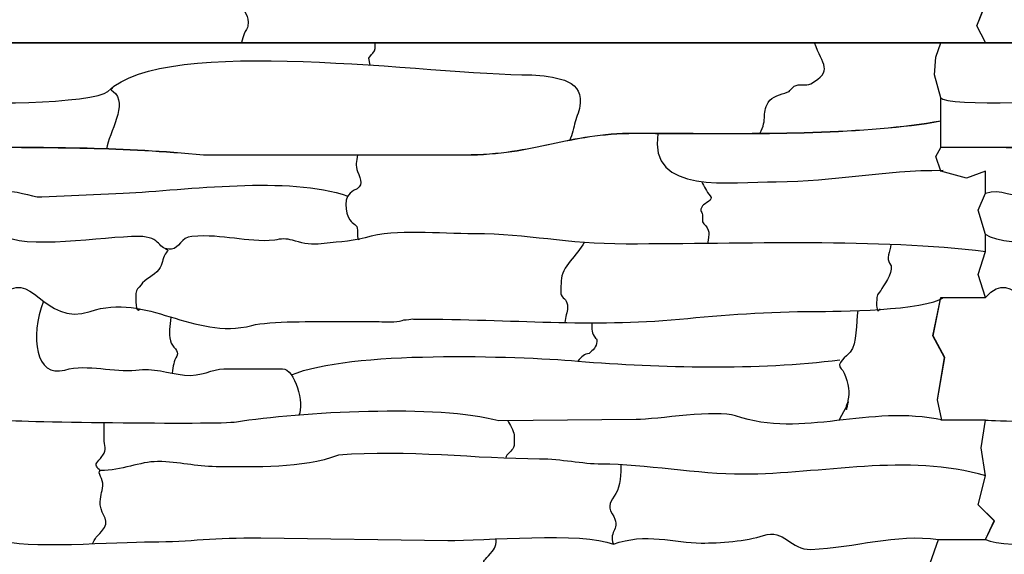
# Model space of a CAD drawing. Extents: x -13519 to -9191, y -5050 to -2635.
# Drawn here: x -13287 to -12859, y -3444 to -3212 of the extents above; entities that cross this region are included whole.
import ezdxf

# ---------------------------------------------------------------- set-up
doc = ezdxf.new("R2010")
doc.units = 0
doc.header["$MEASUREMENT"] = 0
doc.layers.get('0').update_dxf_attribs({"linetype": 'CONTINUOUS'})

msp = doc.modelspace()

# ---------------------------------------------------------------- linework, layer by layer
for p, q in [((-12870.76502, -3214.35464), (-12866.34314, -3203.4601)), ((-12870.73985, -3214.35464), (-12866.31797, -3203.4601)), ((-12866.96515, -3221.72985), (-12870.76502, -3214.35464)), ((-12866.93998, -3221.72985), (-12870.73985, -3214.35464)), ((-13314.35036, -3221.75502), (-12885.37483, -3221.75502)), ((-12888.53503, -3228.05201), (-12886.4203, -3221.75502)), ((-12888.50986, -3228.05201), (-12886.39513, -3221.75502)), ((-12886.4203, -3221.75502), (-12457.44477, -3221.75502)), ((-12889.16968, -3235.66153), (-12888.53503, -3228.05201)), ((-12889.14451, -3235.66153), (-12888.50986, -3228.05201)), ((-12886.39513, -3245.67566), (-12889.16968, -3235.66153)), ((-12889.16968, -3235.66153), (-12889.16968, -3235.66153)), ((-12886.36996, -3245.67566), (-12889.14451, -3235.66153)), ((-12889.14451, -3235.66153), (-12889.14451, -3235.66153)), ((-12886.39513, -3267.25386), (-12886.39513, -3245.67566)), ((-12886.36996, -3267.25386), (-12886.36996, -3245.67566)), ((-12888.53503, -3271.17257), (-12886.39513, -3267.25386)), ((-12888.50986, -3271.17257), (-12886.36996, -3267.25386)), ((-12886.4203, -3277.67655), (-12888.53503, -3271.17257)), ((-12888.53503, -3271.17257), (-12888.53503, -3271.17257)), ((-12886.39513, -3277.67655), (-12888.50986, -3271.17257)), ((-12888.50986, -3271.17257), (-12888.50986, -3271.17257)), ((-12875.20752, -3280.68445), (-12886.39513, -3277.67648)), ((-12875.18235, -3280.68445), (-12886.36996, -3277.67648)), ((-12866.96515, -3277.67642), (-12875.20752, -3280.68445)), ((-12866.93998, -3277.67642), (-12875.18235, -3280.68445)), ((-12866.93998, -3287.1723), (-12866.96515, -3277.67642)), ((-12866.91481, -3287.1723), (-12866.93998, -3277.67642)), ((-12870.13037, -3294.63522), (-12866.93998, -3287.1723)), ((-12870.1052, -3294.63522), (-12866.91481, -3287.1723)), ((-12866.96515, -3305.08911), (-12870.13037, -3294.63522)), ((-12866.93998, -3305.08911), (-12870.1052, -3294.63522)), ((-12866.96515, -3312.61888), (-12866.96515, -3305.08911)), ((-12866.93998, -3312.61888), (-12866.93998, -3305.08911)), ((-12870.13037, -3322.53676), (-12866.96515, -3312.61888)), ((-12870.1052, -3322.53676), (-12866.93998, -3312.61888)), ((-12866.96515, -3332.49988), (-12870.13037, -3322.53676)), ((-12866.93998, -3332.49988), (-12870.1052, -3322.53676)), ((-12868.86109, -3397.99772), (-12866.93998, -3385.90218)), ((-12868.83592, -3397.99772), (-12866.91481, -3385.90218)), ((-12866.96515, -3410.15207), (-12868.86109, -3397.99772)), ((-12866.93998, -3410.15207), (-12868.83592, -3397.99772)), ((-12870.13037, -3422.72862), (-12866.96515, -3410.15207)), ((-12870.1052, -3422.72862), (-12866.93998, -3410.15207)), ((-12863.1493, -3429.70401), (-12870.13037, -3422.72862)), ((-12863.12413, -3429.70401), (-12870.1052, -3422.72862)), ((-12866.96515, -3437.75758), (-12863.1493, -3429.70401)), ((-12866.93998, -3437.75758), (-12863.12413, -3429.70401)), ((-12891.0736, -3448.09366), (-12887.41807, -3437.78275)), ((-12891.04843, -3448.09366), (-12887.3929, -3437.78275))]:
    msp.add_line(p, q)
for points in [[(-12885.99646, -3385.92735), (-12887.90038, -3377.07157), (-12884.72716, -3358.68192), (-12889.80431, -3349.17004), (-12886.4203, -3332.52505)], [(-12885.97129, -3385.92735), (-12887.87521, -3377.07157), (-12884.70199, -3358.68192), (-12889.77914, -3349.17004), (-12886.39513, -3332.52505)]]:
    msp.add_lwpolyline(points)
at = {"color": 7}
for points, knots in [([(-13191.37329, -3204.86324), (-13188.69432, -3208.73857), (-13187.0694, -3209.71348), (-13187.50549, -3214.51219), (-13187.50549, -3214.51219), (-13187.56264, -3215.14119), (-13188.79454, -3216.60524), (-13189.16536, -3217.83193), (-13189.16536, -3217.83193), (-13189.55111, -3219.10822), (-13190.03774, -3220.05836), (-13190.27193, -3221.72985)], [0, 0, 0, 0, 0.333333333, 0.333333333, 0.333333333, 0.333333333, 0.666666667, 0.666666667, 0.666666667, 0.666666667, 1, 1, 1, 1]), ([(-13314.32519, -3245.67566), (-13312.76706, -3249.54868), (-13253.63005, -3248.17203), (-13248.36724, -3242.90921), (-13248.36724, -3242.90921), (-13223.42261, -3217.96458), (-13108.40874, -3235.71646), (-13064.12213, -3235.71646), (-13064.12213, -3235.71646), (-13055.34767, -3236.4906), (-13042.20939, -3237.23191), (-13043.09716, -3247.88881), (-13043.09716, -3247.88881), (-13043.39168, -3251.42391), (-13044.66144, -3253.70088), (-13045.31032, -3256.18814), (-13045.31032, -3256.18814), (-13045.92729, -3258.55337), (-13046.63986, -3261.80955), (-13047.70178, -3264.14123)], [0, 0, 0, 0, 0.2, 0.2, 0.2, 0.2, 0.4, 0.4, 0.4, 0.4, 0.6, 0.6, 0.6, 0.6, 0.8, 0.8, 0.8, 0.8, 1, 1, 1, 1]), ([(-12886.39513, -3245.67566), (-12884.837, -3249.54868), (-12825.7, -3248.17203), (-12820.43718, -3242.90921), (-12820.43718, -3242.90921), (-12795.49255, -3217.96458), (-12680.47868, -3235.71646), (-12636.19207, -3235.71646), (-12636.19207, -3235.71646), (-12627.41761, -3236.4906), (-12614.27933, -3237.23191), (-12615.16711, -3247.88881), (-12615.16711, -3247.88881), (-12615.46162, -3251.42391), (-12616.73138, -3253.70088), (-12617.38026, -3256.18814), (-12617.38026, -3256.18814), (-12617.99724, -3258.55337), (-12618.70981, -3261.80955), (-12619.77172, -3264.14123)], [0, 0, 0, 0, 0.2, 0.2, 0.2, 0.2, 0.4, 0.4, 0.4, 0.4, 0.6, 0.6, 0.6, 0.6, 0.8, 0.8, 0.8, 0.8, 1, 1, 1, 1]), ([(-13134.40168, -3231.47341), (-13134.40168, -3231.47341), (-13134.94307, -3228.52371), (-13134.94307, -3228.52371), (-13134.94307, -3228.52371), (-13134.94307, -3228.52371), (-13133.8365, -3226.86384), (-13133.8365, -3226.86384), (-13133.8365, -3226.86384), (-13133.8365, -3226.86384), (-13133.28321, -3226.31055), (-13133.28321, -3226.31055), (-13133.28321, -3226.31055), (-13131.94223, -3224.96965), (-13132.32197, -3223.74818), (-13132.17676, -3221.76104)], [0, 0, 0, 0, 0.25, 0.25, 0.25, 0.25, 0.5, 0.5, 0.5, 0.5, 0.75, 0.75, 0.75, 0.75, 1, 1, 1, 1]), ([(-12965.08274, -3261.2447), (-12961.2894, -3255.01451), (-12964.91164, -3251.93247), (-12960.65716, -3246.78223), (-12960.65716, -3246.78223), (-12958.8248, -3244.56412), (-12954.19118, -3244.03746), (-12952.35783, -3242.90921), (-12952.35783, -3242.90921), (-12952.20899, -3242.81765), (-12950.24708, -3240.75902), (-12950.14468, -3240.69606), (-12950.14468, -3240.69606), (-12947.84947, -3239.2836), (-12944.99391, -3240.74362), (-12942.95193, -3239.58948), (-12942.95193, -3239.58948), (-12933.00152, -3233.96556), (-12937.78979, -3231.46654), (-12941.29206, -3221.74102)], [0, 0, 0, 0, 0.2, 0.2, 0.2, 0.2, 0.4, 0.4, 0.4, 0.4, 0.6, 0.6, 0.6, 0.6, 0.8, 0.8, 0.8, 0.8, 1, 1, 1, 1]), ([(-13246.28397, -3241.08168), (-13247.26905, -3242.41961), (-13247.50067, -3241.93615), (-13246.15408, -3242.90921), (-13246.15408, -3242.90921), (-13239.08322, -3248.01843), (-13248.13463, -3261.02299), (-13248.94272, -3267.90735)], [0, 0, 0, 0, 0.5, 0.5, 0.5, 0.5, 1, 1, 1, 1]), ([(-12886.34479, -3255.83755), (-12918.83569, -3261.68755), (-12963.96772, -3261.45185), (-13001.06718, -3261.25798), (-13001.06718, -3261.25798), (-13007.41008, -3261.22488), (-13013.51806, -3261.19291), (-13019.30575, -3261.19291), (-13019.30575, -3261.19291), (-13034.10654, -3261.19291), (-13044.81788, -3263.49994), (-13055.63023, -3265.82864), (-13055.63023, -3265.82864), (-13066.65134, -3268.20233), (-13077.77763, -3270.59875), (-13093.44643, -3270.59875), (-13093.44643, -3270.59875), (-13093.44643, -3270.59875), (-13093.44643, -3270.59881), (-13093.44643, -3270.59881), (-13093.44643, -3270.59881), (-13093.44643, -3270.59881), (-13206.87059, -3270.59881), (-13206.87059, -3270.59881), (-13206.87059, -3270.59881), (-13206.87059, -3270.59881), (-13206.87086, -3270.59881), (-13206.87086, -3270.59881), (-13206.87086, -3270.59881), (-13206.87086, -3270.59881), (-13206.87297, -3270.59862), (-13206.87297, -3270.59862), (-13206.87297, -3270.59862), (-13241.36726, -3267.26065), (-13273.33407, -3267.26897), (-13308.71375, -3267.27802), (-13308.71375, -3267.27802), (-13310.69845, -3267.27855), (-13312.65085, -3267.27908), (-13314.32519, -3267.27908), (-13314.32519, -3267.27908), (-13314.32519, -3267.27908), (-13314.32519, -3267.22874), (-13314.32519, -3267.22874), (-13314.32519, -3267.22874), (-13312.23868, -3267.22874), (-13310.45038, -3267.22828), (-13308.71375, -3267.22782), (-13308.71375, -3267.22782), (-13273.3338, -3267.2187), (-13241.36647, -3267.21037), (-13206.87026, -3270.54847), (-13206.87026, -3270.54847), (-13206.87026, -3270.54847), (-13093.44643, -3270.54847), (-13093.44643, -3270.54847), (-13093.44643, -3270.54847), (-13093.44643, -3270.54847), (-13093.44643, -3270.54854), (-13093.44643, -3270.54854), (-13093.44643, -3270.54854), (-13077.78304, -3270.54854), (-13066.65933, -3268.15265), (-13055.64066, -3265.77949), (-13055.64066, -3265.77949), (-13044.82554, -3263.45019), (-13034.11149, -3261.14257), (-13019.30575, -3261.14257), (-13019.30575, -3261.14257), (-13013.5433, -3261.14257), (-13007.42283, -3261.17461), (-13001.06705, -3261.20777), (-13001.06705, -3261.20777), (-12963.96631, -3261.40159), (-12918.832, -3261.63738), (-12886.34479, -3255.78651)], [0.0004968408, 0.0004968408, 0.0004968408, 0.0004968408, 0.05, 0.05, 0.05, 0.05, 0.1, 0.1, 0.1, 0.1, 0.15, 0.15, 0.15, 0.15, 0.2, 0.2, 0.2, 0.2, 0.25, 0.25, 0.25, 0.25, 0.3, 0.3, 0.3, 0.3, 0.35, 0.35, 0.35, 0.35, 0.4, 0.4, 0.4, 0.4, 0.45, 0.45, 0.45, 0.45, 0.5, 0.5, 0.5, 0.5, 0.55, 0.55, 0.55, 0.55, 0.6, 0.6, 0.6, 0.6, 0.65, 0.65, 0.65, 0.65, 0.7, 0.7, 0.7, 0.7, 0.75, 0.75, 0.75, 0.75, 0.8, 0.8, 0.8, 0.8, 0.85, 0.85, 0.85, 0.85, 0.9, 0.9, 0.9, 0.9, 0.9495076563, 0.9495076563, 0.9495076563, 0.9495076563]), ([(-12458.41473, -3255.83755), (-12490.90564, -3261.68755), (-12536.03766, -3261.45185), (-12573.13712, -3261.25798), (-12573.13712, -3261.25798), (-12579.48002, -3261.22488), (-12585.588, -3261.19291), (-12591.3757, -3261.19291), (-12591.3757, -3261.19291), (-12606.17648, -3261.19291), (-12616.88782, -3263.49994), (-12627.70017, -3265.82864), (-12627.70017, -3265.82864), (-12638.72128, -3268.20233), (-12649.84757, -3270.59875), (-12665.51637, -3270.59875), (-12665.51637, -3270.59875), (-12665.51637, -3270.59875), (-12665.51637, -3270.59881), (-12665.51637, -3270.59881), (-12665.51637, -3270.59881), (-12665.51637, -3270.59881), (-12778.94053, -3270.59881), (-12778.94053, -3270.59881), (-12778.94053, -3270.59881), (-12778.94053, -3270.59881), (-12778.9408, -3270.59881), (-12778.9408, -3270.59881), (-12778.9408, -3270.59881), (-12778.9408, -3270.59881), (-12778.94291, -3270.59862), (-12778.94291, -3270.59862), (-12778.94291, -3270.59862), (-12813.4372, -3267.26065), (-12845.40401, -3267.26897), (-12880.78369, -3267.27802), (-12880.78369, -3267.27802), (-12882.7684, -3267.27855), (-12884.72079, -3267.27908), (-12886.39513, -3267.27908), (-12886.39513, -3267.27908), (-12886.39513, -3267.27908), (-12886.39513, -3267.22874), (-12886.39513, -3267.22874), (-12886.39513, -3267.22874), (-12884.30862, -3267.22874), (-12882.52032, -3267.22828), (-12880.78369, -3267.22782), (-12880.78369, -3267.22782), (-12845.40374, -3267.2187), (-12813.43641, -3267.21037), (-12778.9402, -3270.54847), (-12778.9402, -3270.54847), (-12778.9402, -3270.54847), (-12665.51637, -3270.54847), (-12665.51637, -3270.54847), (-12665.51637, -3270.54847), (-12665.51637, -3270.54847), (-12665.51637, -3270.54854), (-12665.51637, -3270.54854), (-12665.51637, -3270.54854), (-12649.85298, -3270.54854), (-12638.72927, -3268.15265), (-12627.71061, -3265.77949), (-12627.71061, -3265.77949), (-12616.89548, -3263.45019), (-12606.18144, -3261.14257), (-12591.3757, -3261.14257), (-12591.3757, -3261.14257), (-12585.61324, -3261.14257), (-12579.49277, -3261.17461), (-12573.13699, -3261.20777), (-12573.13699, -3261.20777), (-12536.03626, -3261.40159), (-12490.90194, -3261.63738), (-12458.41473, -3255.78651)], [0.0004968408, 0.0004968408, 0.0004968408, 0.0004968408, 0.05, 0.05, 0.05, 0.05, 0.1, 0.1, 0.1, 0.1, 0.15, 0.15, 0.15, 0.15, 0.2, 0.2, 0.2, 0.2, 0.25, 0.25, 0.25, 0.25, 0.3, 0.3, 0.3, 0.3, 0.35, 0.35, 0.35, 0.35, 0.4, 0.4, 0.4, 0.4, 0.45, 0.45, 0.45, 0.45, 0.5, 0.5, 0.5, 0.5, 0.55, 0.55, 0.55, 0.55, 0.6, 0.6, 0.6, 0.6, 0.65, 0.65, 0.65, 0.65, 0.7, 0.7, 0.7, 0.7, 0.75, 0.75, 0.75, 0.75, 0.8, 0.8, 0.8, 0.8, 0.85, 0.85, 0.85, 0.85, 0.9, 0.9, 0.9, 0.9, 0.9495076563, 0.9495076563, 0.9495076563, 0.9495076563]), ([(-13009.34669, -3261.19218), (-13013.63605, -3288.17628), (-12977.49643, -3282.1927), (-12957.89072, -3282.1927), (-12957.89072, -3282.1927), (-12932.532, -3282.1927), (-12911.84416, -3277.03321), (-12885.37483, -3277.23762)], [0, 0, 0, 0, 0.5, 0.5, 0.5, 0.5, 1, 1, 1, 1]), ([(-13139.92267, -3270.57364), (-13140.35949, -3273.34055), (-13140.93834, -3275.15031), (-13139.92267, -3277.76639), (-13139.92267, -3277.76639), (-13138.43926, -3281.58749), (-13136.867, -3283.9699), (-13141.58254, -3286.06572), (-13141.58254, -3286.06572), (-13146.57667, -3288.28529), (-13145.15047, -3295.76476), (-13143.2424, -3298.79136), (-13143.2424, -3298.79136), (-13141.95038, -3300.84088), (-13139.92267, -3300.5566), (-13139.92267, -3303.21767), (-13139.92267, -3303.21767), (-13139.92267, -3304.47666), (-13140.21322, -3308.26036), (-13139.04924, -3307.15576)], [0, 0, 0, 0, 0.2, 0.2, 0.2, 0.2, 0.4, 0.4, 0.4, 0.4, 0.6, 0.6, 0.6, 0.6, 0.8, 0.8, 0.8, 0.8, 1, 1, 1, 1]), ([(-13294.87004, -3287.1723), (-13288.46517, -3284.93074), (-13282.30514, -3289.07429), (-13277.13825, -3288.83217), (-13277.13825, -3288.83217), (-13277.13825, -3288.83217), (-13241.72778, -3287.1723), (-13241.72778, -3287.1723), (-13241.72778, -3287.1723), (-13213.7066, -3285.85888), (-13170.1099, -3279.46418), (-13144.14762, -3288.43221)], [0, 0, 0, 0, 0.333333333, 0.333333333, 0.333333333, 0.333333333, 0.666666667, 0.666666667, 0.666666667, 0.666666667, 1, 1, 1, 1]), ([(-12990.46115, -3282.12928), (-12989.22747, -3284.20813), (-12988.24575, -3286.45293), (-12986.66173, -3288.27888), (-12986.66173, -3288.27888), (-12984.81979, -3290.40225), (-12989.1252, -3291.39817), (-12989.98146, -3292.70519), (-12989.98146, -3292.70519), (-12991.60499, -3295.18319), (-12990.14906, -3294.73323), (-12989.98146, -3296.57821), (-12989.98146, -3296.57821), (-12989.86175, -3297.89553), (-12990.43545, -3299.49429), (-12989.42817, -3300.45123), (-12989.42817, -3300.45123), (-12986.65261, -3303.08785), (-12987.02726, -3304.79899), (-12987.76513, -3309.05921)], [0, 0, 0, 0, 0.2, 0.2, 0.2, 0.2, 0.4, 0.4, 0.4, 0.4, 0.6, 0.6, 0.6, 0.6, 0.8, 0.8, 0.8, 0.8, 1, 1, 1, 1]), ([(-12866.93998, -3287.1723), (-12860.53511, -3284.93074), (-12854.37508, -3289.07429), (-12849.20819, -3288.83217), (-12849.20819, -3288.83217), (-12849.20819, -3288.83217), (-12813.79772, -3287.1723), (-12813.79772, -3287.1723), (-12813.79772, -3287.1723), (-12785.77654, -3285.85888), (-12742.17984, -3279.46418), (-12716.21756, -3288.43221)], [0, 0, 0, 0, 0.333333333, 0.333333333, 0.333333333, 0.333333333, 0.666666667, 0.666666667, 0.666666667, 0.666666667, 1, 1, 1, 1]), ([(-12866.85132, -3312.62358), (-12913.74879, -3306.87407), (-12971.14593, -3309.30385), (-13023.17877, -3309.30385), (-13023.17877, -3309.30385), (-13049.62789, -3309.30385), (-13065.53287, -3304.87754), (-13089.02012, -3304.87754), (-13089.02012, -3304.87754), (-13104.92107, -3304.87754), (-13122.60114, -3302.58061), (-13136.60294, -3306.5374), (-13136.60294, -3306.5374), (-13143.65663, -3308.53076), (-13149.66121, -3308.36553), (-13157.07462, -3309.30385), (-13157.07462, -3309.30385), (-13160.86327, -3309.78341), (-13164.77151, -3308.57978), (-13168.14039, -3307.64398), (-13168.14039, -3307.64398), (-13170.82141, -3306.89937), (-13173.23038, -3306.94515), (-13175.88643, -3307.64398), (-13175.88643, -3307.64398), (-13188.75186, -3308.71601), (-13197.83055, -3304.90594), (-13211.85019, -3305.98411), (-13211.85019, -3305.98411), (-13216.54241, -3306.34496), (-13217.42113, -3311.2094), (-13220.70281, -3311.517), (-13220.70281, -3311.517), (-13227.25771, -3312.13133), (-13224.49497, -3305.98411), (-13235.08831, -3305.98411), (-13235.08831, -3305.98411), (-13250.13466, -3305.98411), (-13284.85, -3312.34142), (-13294.87004, -3305.08822)], [0, 0, 0, 0, 0.1, 0.1, 0.1, 0.1, 0.2, 0.2, 0.2, 0.2, 0.3, 0.3, 0.3, 0.3, 0.4, 0.4, 0.4, 0.4, 0.5, 0.5, 0.5, 0.5, 0.6, 0.6, 0.6, 0.6, 0.7, 0.7, 0.7, 0.7, 0.8, 0.8, 0.8, 0.8, 0.9, 0.9, 0.9, 0.9, 1, 1, 1, 1]), ([(-12438.92126, -3312.62358), (-12485.81873, -3306.87407), (-12543.21587, -3309.30385), (-12595.24872, -3309.30385), (-12595.24872, -3309.30385), (-12621.69783, -3309.30385), (-12637.60281, -3304.87754), (-12661.09006, -3304.87754), (-12661.09006, -3304.87754), (-12676.99101, -3304.87754), (-12694.67108, -3302.58061), (-12708.67288, -3306.5374), (-12708.67288, -3306.5374), (-12715.72657, -3308.53076), (-12721.73115, -3308.36553), (-12729.14456, -3309.30385), (-12729.14456, -3309.30385), (-12732.93322, -3309.78341), (-12736.84145, -3308.57978), (-12740.21033, -3307.64398), (-12740.21033, -3307.64398), (-12742.89135, -3306.89937), (-12745.30032, -3306.94515), (-12747.95637, -3307.64398), (-12747.95637, -3307.64398), (-12760.8218, -3308.71601), (-12769.90049, -3304.90594), (-12783.92013, -3305.98411), (-12783.92013, -3305.98411), (-12788.61235, -3306.34496), (-12789.49107, -3311.2094), (-12792.77275, -3311.517), (-12792.77275, -3311.517), (-12799.32765, -3312.13133), (-12796.56491, -3305.98411), (-12807.15825, -3305.98411), (-12807.15825, -3305.98411), (-12822.2046, -3305.98411), (-12856.91994, -3312.34142), (-12866.93998, -3305.08822)], [0, 0, 0, 0, 0.1, 0.1, 0.1, 0.1, 0.2, 0.2, 0.2, 0.2, 0.3, 0.3, 0.3, 0.3, 0.4, 0.4, 0.4, 0.4, 0.5, 0.5, 0.5, 0.5, 0.6, 0.6, 0.6, 0.6, 0.7, 0.7, 0.7, 0.7, 0.8, 0.8, 0.8, 0.8, 0.9, 0.9, 0.9, 0.9, 1, 1, 1, 1]), ([(-13223.39387, -3311.29278), (-13221.56567, -3312.28691), (-13222.30943, -3312.00244), (-13223.46925, -3313.73015), (-13223.46925, -3313.73015), (-13224.86559, -3315.81032), (-13224.3775, -3318.06292), (-13226.23569, -3320.36962), (-13226.23569, -3320.36962), (-13228.39415, -3323.04919), (-13232.40491, -3324.60223), (-13233.98173, -3327.00908), (-13233.98173, -3327.00908), (-13235.01168, -3328.58108), (-13236.19489, -3328.90116), (-13236.19489, -3330.8821), (-13236.19489, -3330.8821), (-13236.19489, -3333.07947), (-13236.71673, -3339.81393), (-13234.33022, -3337.54931)], [0, 0, 0, 0, 0.2, 0.2, 0.2, 0.2, 0.4, 0.4, 0.4, 0.4, 0.6, 0.6, 0.6, 0.6, 0.8, 0.8, 0.8, 0.8, 1, 1, 1, 1]), ([(-13041.4264, -3308.60442), (-13044.17751, -3314.00769), (-13051.39649, -3319.1909), (-13051.39649, -3325.34922), (-13051.39649, -3325.34922), (-13051.39649, -3326.30688), (-13051.8055, -3330.61738), (-13051.39649, -3331.43539), (-13051.39649, -3331.43539), (-13050.23178, -3333.76508), (-13048.63005, -3333.10563), (-13048.63005, -3336.96828), (-13048.63005, -3336.96828), (-13048.63005, -3339.11332), (-13049.72751, -3340.8699), (-13049.7538, -3343.44066)], [0, 0, 0, 0, 0.25, 0.25, 0.25, 0.25, 0.5, 0.5, 0.5, 0.5, 0.75, 0.75, 0.75, 0.75, 1, 1, 1, 1]), ([(-12908.10221, -3309.49517), (-12908.62491, -3312.64961), (-12910.06822, -3315.82803), (-12908.64803, -3317.60317), (-12908.64803, -3317.60317), (-12906.239, -3320.61445), (-12910.45516, -3325.92721), (-12911.96776, -3328.66895), (-12911.96776, -3328.66895), (-12912.45558, -3329.55309), (-12914.0914, -3331.07759), (-12914.18092, -3332.54197), (-12914.18092, -3332.54197), (-12914.2419, -3333.53908), (-12914.40805, -3335.9234), (-12914.18092, -3336.96828), (-12914.18092, -3336.96828), (-12913.73465, -3339.02162), (-12913.81942, -3338.42143), (-12912.75076, -3337.51793)], [0, 0, 0, 0, 0.2, 0.2, 0.2, 0.2, 0.4, 0.4, 0.4, 0.4, 0.6, 0.6, 0.6, 0.6, 0.8, 0.8, 0.8, 0.8, 1, 1, 1, 1]), ([(-13294.87004, -3332.52505), (-13281.92738, -3317.659), (-13276.59077, -3345.68943), (-13256.11328, -3338.62814), (-13256.11328, -3338.62814), (-13231.54046, -3330.1546), (-13211.3304, -3351.24887), (-13185.84563, -3344.71432), (-13185.84563, -3344.71432), (-13177.93211, -3342.68522), (-13157.8485, -3343.05445), (-13149.88187, -3343.05445), (-13149.88187, -3343.05445), (-13149.88187, -3343.05445), (-13130.51676, -3343.05445), (-13130.51676, -3343.05445), (-13130.51676, -3343.05445), (-13127.3505, -3343.05445), (-13123.32276, -3343.5646), (-13120.55757, -3342.50116), (-13120.55757, -3342.50116), (-13119.70356, -3342.17269), (-13117.75961, -3342.24642), (-13116.68455, -3341.94787), (-13116.68455, -3341.94787), (-13116.25956, -3341.82982), (-13114.81988, -3341.94787), (-13114.4714, -3341.94787)], [0, 0, 0, 0, 0.142857143, 0.142857143, 0.142857143, 0.142857143, 0.285714286, 0.285714286, 0.285714286, 0.285714286, 0.428571429, 0.428571429, 0.428571429, 0.428571429, 0.571428571, 0.571428571, 0.571428571, 0.571428571, 0.714285714, 0.714285714, 0.714285714, 0.714285714, 0.857142857, 0.857142857, 0.857142857, 0.857142857, 1, 1, 1, 1]), ([(-12866.93998, -3332.52505), (-12853.99732, -3317.659), (-12848.66071, -3345.68943), (-12828.18322, -3338.62814), (-12828.18322, -3338.62814), (-12803.6104, -3330.1546), (-12783.40034, -3351.24887), (-12757.91557, -3344.71432), (-12757.91557, -3344.71432), (-12750.00205, -3342.68522), (-12729.91844, -3343.05445), (-12721.95181, -3343.05445), (-12721.95181, -3343.05445), (-12721.95181, -3343.05445), (-12702.58671, -3343.05445), (-12702.58671, -3343.05445), (-12702.58671, -3343.05445), (-12699.42044, -3343.05445), (-12695.3927, -3343.5646), (-12692.62751, -3342.50116), (-12692.62751, -3342.50116), (-12691.7735, -3342.17269), (-12689.82956, -3342.24642), (-12688.75449, -3341.94787), (-12688.75449, -3341.94787), (-12688.3295, -3341.82982), (-12686.88983, -3341.94787), (-12686.54134, -3341.94787)], [0, 0, 0, 0, 0.142857143, 0.142857143, 0.142857143, 0.142857143, 0.285714286, 0.285714286, 0.285714286, 0.285714286, 0.428571429, 0.428571429, 0.428571429, 0.428571429, 0.571428571, 0.571428571, 0.571428571, 0.571428571, 0.714285714, 0.714285714, 0.714285714, 0.714285714, 0.857142857, 0.857142857, 0.857142857, 0.857142857, 1, 1, 1, 1]), ([(-13114.4714, -3341.94787), (-13072.1317, -3341.94787), (-13038.66848, -3345.57778), (-12999.94065, -3341.94787), (-12999.94065, -3341.94787), (-12981.0497, -3340.17722), (-12960.89328, -3338.62814), (-12941.29206, -3338.62814), (-12941.29206, -3338.62814), (-12932.19791, -3338.62814), (-12892.67599, -3338.27701), (-12885.37483, -3332.52505)], [0, 0, 0, 0, 0.333333333, 0.333333333, 0.333333333, 0.333333333, 0.666666667, 0.666666667, 0.666666667, 0.666666667, 1, 1, 1, 1]), ([(-13276.35096, -3334.16312), (-13282.4074, -3349.77808), (-13279.71403, -3367.56127), (-13267.17905, -3364.07942), (-13267.17905, -3364.07942), (-13256.98711, -3361.24836), (-13245.71277, -3365.32057), (-13236.19489, -3364.07942), (-13236.19489, -3364.07942), (-13228.57113, -3363.08522), (-13222.40509, -3365.45798), (-13215.16992, -3366.29257), (-13215.16992, -3366.29257), (-13207.46405, -3367.18153), (-13203.23587, -3363.52613), (-13198.01798, -3363.52613), (-13198.01798, -3363.52613), (-13198.01798, -3363.52613), (-13172.5667, -3363.52613), (-13172.5667, -3363.52613), (-13172.5667, -3363.52613), (-13167.08138, -3363.52613), (-13162.9659, -3378.86501), (-13165.39965, -3383.67541)], [0, 0, 0, 0, 0.166666667, 0.166666667, 0.166666667, 0.166666667, 0.333333333, 0.333333333, 0.333333333, 0.333333333, 0.5, 0.5, 0.5, 0.5, 0.666666667, 0.666666667, 0.666666667, 0.666666667, 0.833333333, 0.833333333, 0.833333333, 0.833333333, 1, 1, 1, 1]), ([(-13221.00545, -3341.03909), (-13221.44385, -3345.05534), (-13222.14532, -3348.1525), (-13221.2561, -3351.35378), (-13221.2561, -3351.35378), (-13220.4519, -3354.24925), (-13217.19453, -3355.53241), (-13218.48965, -3357.99324), (-13218.48965, -3357.99324), (-13219.65549, -3360.20825), (-13220.07018, -3362.20808), (-13220.51234, -3365.44028)], [0, 0, 0, 0, 0.333333333, 0.333333333, 0.333333333, 0.333333333, 0.666666667, 0.666666667, 0.666666667, 0.666666667, 1, 1, 1, 1]), ([(-12922.50317, -3338.16966), (-12923.07654, -3343.71252), (-12922.85199, -3352.61633), (-12925.79998, -3356.33338), (-12925.79998, -3356.33338), (-12927.238, -3358.14658), (-12932.39895, -3361.37844), (-12929.673, -3363.52613), (-12929.673, -3363.52613), (-12927.95262, -3364.88164), (-12926.02632, -3372.13926), (-12926.35327, -3374.5919), (-12926.35327, -3374.5919), (-12926.79722, -3377.9224), (-12927.71684, -3383.67138), (-12927.44485, -3380.19799), (-12927.44485, -3380.19799), (-12927.25154, -3377.72949), (-12924.36381, -3374.70507), (-12930.61851, -3385.72572)], [0, 0, 0, 0, 0.2, 0.2, 0.2, 0.2, 0.4, 0.4, 0.4, 0.4, 0.6, 0.6, 0.6, 0.6, 0.8, 0.8, 0.8, 0.8, 1, 1, 1, 1]), ([(-13038.1175, -3343.56077), (-13038.1175, -3346.54443), (-13038.32171, -3347.95286), (-13036.4577, -3350.2472), (-13036.4577, -3350.2472), (-13036.22516, -3350.53339), (-13035.93778, -3350.43324), (-13035.90441, -3350.80049), (-13035.90441, -3350.80049), (-13035.67121, -3353.36702), (-13036.94301, -3354.92964), (-13038.67086, -3356.33338), (-13038.67086, -3356.33338), (-13038.95705, -3356.56592), (-13038.85841, -3356.83903), (-13039.22414, -3356.88667), (-13039.22414, -3356.88667), (-13041.32175, -3357.16017), (-13042.52016, -3358.18615), (-13044.20374, -3360.2064)], [0, 0, 0, 0, 0.2, 0.2, 0.2, 0.2, 0.4, 0.4, 0.4, 0.4, 0.6, 0.6, 0.6, 0.6, 0.8, 0.8, 0.8, 0.8, 1, 1, 1, 1]), ([(-13168.61704, -3366.2388), (-13143.48849, -3355.42228), (-13071.13909, -3357.96233), (-13044.20374, -3360.2064), (-13044.20374, -3360.2064), (-13007.92254, -3363.22917), (-12966.1921, -3364.14826), (-12930.22629, -3359.65311)], [0, 0, 0, 0, 0.5, 0.5, 0.5, 0.5, 1, 1, 1, 1]), ([(-13078.50764, -3386.21096), (-13104.52416, -3378.98419), (-13165.68009, -3382.37005), (-13192.48509, -3386.76425), (-13192.48509, -3386.76425), (-13200.37825, -3388.05819), (-13294.16527, -3386.69713), (-13294.87004, -3385.90218)], [0, 0, 0, 0, 0.5, 0.5, 0.5, 0.5, 1, 1, 1, 1]), ([(-12885.37483, -3385.95252), (-12918.02249, -3378.7928), (-12946.07122, -3394.17891), (-12975.59595, -3383.99781), (-12975.59595, -3383.99781), (-12983.66749, -3381.21445), (-13009.89007, -3385.57562), (-13018.75247, -3385.65767), (-13018.75247, -3385.65767), (-13018.75247, -3385.65767), (-13078.50764, -3386.21096), (-13078.50764, -3386.21096)], [0, 0, 0, 0, 0.333333333, 0.333333333, 0.333333333, 0.333333333, 0.666666667, 0.666666667, 0.666666667, 0.666666667, 1, 1, 1, 1]), ([(-12927.28319, -3380.43793), (-12927.2121, -3380.06573), (-12927.12959, -3379.59039), (-12927.04205, -3379.05785), (-12927.04205, -3379.05785), (-12927.12906, -3379.24626), (-12927.2306, -3379.45992), (-12927.34826, -3379.70099), (-12927.34826, -3379.70099), (-12927.38182, -3379.86681), (-12927.4068, -3380.03468), (-12927.41974, -3380.19984), (-12927.41974, -3380.19984), (-12927.46209, -3380.74071), (-12927.4755, -3381.05715), (-12927.46632, -3381.19298), (-12927.46632, -3381.19298), (-12927.46454, -3381.21954), (-12927.45515, -3381.20269), (-12927.44022, -3381.15222), (-12927.44022, -3381.15222), (-12927.40019, -3381.01712), (-12927.34628, -3380.76819), (-12927.28319, -3380.43793)], [0, 0, 0, 0, 0.166666667, 0.166666667, 0.166666667, 0.166666667, 0.333333333, 0.333333333, 0.333333333, 0.333333333, 0.5, 0.5, 0.5, 0.5, 0.666666667, 0.666666667, 0.666666667, 0.666666667, 0.833333333, 0.833333333, 0.833333333, 0.833333333, 1, 1, 1, 1]), ([(-12927.0112, -3378.86943), (-12926.98907, -3378.73321), (-12926.96668, -3378.59362), (-12926.94408, -3378.45164), (-12926.94408, -3378.45164), (-12927.07013, -3378.73618), (-12927.20457, -3379.10039), (-12927.2999, -3379.48601), (-12927.2999, -3379.48601), (-12927.18759, -3379.25267), (-12927.0918, -3379.04787), (-12927.0112, -3378.86943)], [0, 0, 0, 0, 0.333333333, 0.333333333, 0.333333333, 0.333333333, 0.666666667, 0.666666667, 0.666666667, 0.666666667, 1, 1, 1, 1]), ([(-12926.86665, -3378.28457), (-12926.88832, -3378.42198), (-12926.90993, -3378.55741), (-12926.93126, -3378.69013), (-12926.93126, -3378.69013), (-12926.87782, -3378.56844), (-12926.8325, -3378.46149), (-12926.79478, -3378.36834), (-12926.79478, -3378.36834), (-12926.66582, -3378.04971), (-12926.62413, -3377.90027), (-12926.63801, -3377.87629), (-12926.63801, -3377.87629), (-12926.6419, -3377.86955), (-12926.69971, -3377.967), (-12926.78533, -3378.12548), (-12926.78533, -3378.12548), (-12926.81103, -3378.17298), (-12926.83838, -3378.22617), (-12926.86665, -3378.28457)], [0, 0, 0, 0, 0.2, 0.2, 0.2, 0.2, 0.4, 0.4, 0.4, 0.4, 0.6, 0.6, 0.6, 0.6, 0.8, 0.8, 0.8, 0.8, 1, 1, 1, 1]), ([(-12650.57758, -3386.21096), (-12676.5941, -3378.98419), (-12737.75003, -3382.37005), (-12764.55503, -3386.76425), (-12764.55503, -3386.76425), (-12772.4482, -3388.05819), (-12866.23521, -3386.69713), (-12866.93998, -3385.90218)], [0, 0, 0, 0, 0.5, 0.5, 0.5, 0.5, 1, 1, 1, 1]), ([(-13255.01549, -3439.62614), (-13252.81383, -3435.33757), (-13253.67379, -3437.20468), (-13251.13368, -3434.34707), (-13251.13368, -3434.34707), (-13246.60616, -3429.25351), (-13251.34879, -3427.80274), (-13251.68697, -3422.72801), (-13251.68697, -3422.72801), (-13251.93603, -3418.99115), (-13250.82503, -3417.36577), (-13250.58039, -3414.42868), (-13250.58039, -3414.42868), (-13250.33728, -3411.51022), (-13253.21656, -3408.72218), (-13251.68697, -3407.78922), (-13251.68697, -3407.78922), (-13253.28969, -3406.54272), (-13254.1591, -3405.28175), (-13252.79355, -3403.9162), (-13252.79355, -3403.9162), (-13252.28895, -3403.4116), (-13251.03716, -3401.71203), (-13250.58039, -3401.14975), (-13250.58039, -3401.14975), (-13248.63004, -3398.74924), (-13250.02836, -3396.93518), (-13250.0271, -3393.957), (-13250.0271, -3393.957), (-13250.0271, -3393.957), (-13250.02407, -3387.07317), (-13250.02407, -3387.07317)], [0, 0, 0, 0, 0.125, 0.125, 0.125, 0.125, 0.25, 0.25, 0.25, 0.25, 0.375, 0.375, 0.375, 0.375, 0.5, 0.5, 0.5, 0.5, 0.625, 0.625, 0.625, 0.625, 0.75, 0.75, 0.75, 0.75, 0.875, 0.875, 0.875, 0.875, 1, 1, 1, 1]), ([(-13074.63501, -3386.17509), (-13073.90295, -3387.58001), (-13071.99819, -3390.47548), (-13071.86817, -3392.29714), (-13071.86817, -3392.29714), (-13071.77793, -3393.56128), (-13071.86817, -3394.89822), (-13071.86817, -3396.17016), (-13071.86817, -3396.17016), (-13071.86817, -3397.37008), (-13071.76861, -3397.43674), (-13072.42146, -3398.38331), (-13072.42146, -3398.38331), (-13073.09941, -3399.36641), (-13076.30789, -3401.63896), (-13075.19715, -3402.48756)], [0, 0, 0, 0, 0.25, 0.25, 0.25, 0.25, 0.5, 0.5, 0.5, 0.5, 0.75, 0.75, 0.75, 0.75, 1, 1, 1, 1]), ([(-12866.78757, -3410.15207), (-12900.89056, -3400.00413), (-12938.33892, -3409.44908), (-12972.27622, -3409.44908), (-12972.27622, -3409.44908), (-12992.1853, -3409.44908), (-13015.27933, -3405.02277), (-13033.69126, -3405.02277), (-13033.69126, -3405.02277), (-13042.50424, -3405.02277), (-13051.22017, -3402.80962), (-13060.8024, -3402.80962), (-13060.8024, -3402.80962), (-13087.90654, -3402.80962), (-13118.20687, -3398.61956), (-13148.222, -3401.14975), (-13148.222, -3401.14975), (-13164.11278, -3407.10876), (-13183.81527, -3406.12935), (-13201.33771, -3406.12935), (-13201.33771, -3406.12935), (-13210.54443, -3406.12935), (-13217.04945, -3403.9162), (-13226.78898, -3403.9162), (-13226.78898, -3403.9162), (-13234.62566, -3403.9162), (-13242.21236, -3407.78922), (-13251.68697, -3407.78922)], [0, 0, 0, 0, 0.142857143, 0.142857143, 0.142857143, 0.142857143, 0.285714286, 0.285714286, 0.285714286, 0.285714286, 0.428571429, 0.428571429, 0.428571429, 0.428571429, 0.571428571, 0.571428571, 0.571428571, 0.571428571, 0.714285714, 0.714285714, 0.714285714, 0.714285714, 0.857142857, 0.857142857, 0.857142857, 0.857142857, 1, 1, 1, 1]), ([(-13025.40607, -3405.27521), (-13025.39589, -3408.68763), (-13025.74214, -3414.76772), (-13027.60508, -3417.74841), (-13027.60508, -3417.74841), (-13029.75211, -3421.18376), (-13031.47037, -3423.03845), (-13029.26495, -3426.60103), (-13029.26495, -3426.60103), (-13024.96555, -3433.54637), (-13031.01532, -3433.7367), (-13028.71166, -3439.87996)], [0, 0, 0, 0, 0.333333333, 0.333333333, 0.333333333, 0.333333333, 0.666666667, 0.666666667, 0.666666667, 0.666666667, 1, 1, 1, 1]), ([(-13294.87004, -3437.78275), (-13286.44122, -3442.08677), (-13243.48383, -3438.77338), (-13229.55543, -3438.77338), (-13229.55543, -3438.77338), (-13211.79139, -3438.77338), (-13202.81781, -3436.8299), (-13181.97261, -3437.11351), (-13181.97261, -3437.11351), (-13181.97261, -3437.11351), (-13100.63918, -3438.22009), (-13100.63918, -3438.22009), (-13100.63918, -3438.22009), (-13085.99953, -3438.41928), (-13041.8691, -3434.24124), (-13028.71166, -3439.87996)], [0, 0, 0, 0, 0.25, 0.25, 0.25, 0.25, 0.5, 0.5, 0.5, 0.5, 0.75, 0.75, 0.75, 0.75, 1, 1, 1, 1]), ([(-13028.71166, -3439.87996), (-13015.10869, -3434.6143), (-13001.81582, -3439.32667), (-12990.53475, -3439.32667), (-12990.53475, -3439.32667), (-12982.54526, -3439.32667), (-12970.88094, -3438.57849), (-12963.42361, -3436.00694), (-12963.42361, -3436.00694), (-12954.54298, -3432.94466), (-12951.54181, -3442.45594), (-12942.95193, -3442.09311), (-12942.95193, -3442.09311), (-12923.09418, -3441.25429), (-12906.42464, -3435.10859), (-12887.34256, -3437.80792)], [0, 0, 0, 0, 0.25, 0.25, 0.25, 0.25, 0.5, 0.5, 0.5, 0.5, 0.75, 0.75, 0.75, 0.75, 1, 1, 1, 1]), ([(-12866.93998, -3437.78275), (-12858.51117, -3442.08677), (-12815.55377, -3438.77338), (-12801.62537, -3438.77338), (-12801.62537, -3438.77338), (-12783.86133, -3438.77338), (-12774.88775, -3436.8299), (-12754.04255, -3437.11351), (-12754.04255, -3437.11351), (-12754.04255, -3437.11351), (-12672.70912, -3438.22009), (-12672.70912, -3438.22009), (-12672.70912, -3438.22009), (-12658.06947, -3438.41928), (-12613.93904, -3434.24124), (-12600.7816, -3439.87996)], [0, 0, 0, 0, 0.25, 0.25, 0.25, 0.25, 0.5, 0.5, 0.5, 0.5, 0.75, 0.75, 0.75, 0.75, 1, 1, 1, 1]), ([(-13082.92952, -3458.57233), (-13081.97535, -3455.16301), (-13081.82737, -3454.92723), (-13081.82737, -3452.05231), (-13081.82737, -3452.05231), (-13081.82737, -3450.09357), (-13081.90737, -3450.62268), (-13083.48723, -3449.28586), (-13083.48723, -3449.28586), (-13086.17301, -3447.01338), (-13084.91634, -3447.35031), (-13082.93394, -3444.85955), (-13082.93394, -3444.85955), (-13080.56812, -3441.88712), (-13079.57827, -3441.54181), (-13079.68953, -3437.53943)], [0, 0, 0, 0, 0.25, 0.25, 0.25, 0.25, 0.5, 0.5, 0.5, 0.5, 0.75, 0.75, 0.75, 0.75, 1, 1, 1, 1])]:
    msp.add_open_spline(points, degree=3, knots=knots, dxfattribs=at)
for points in [[(-12866.91481, -3221.75502), (-12866.91481, -3221.75502), (-13294.87004, -3221.75502), (-13294.87004, -3221.75502)], [(-12886.4203, -3221.75502), (-12886.4203, -3221.75502), (-12886.39513, -3221.75496), (-12886.39513, -3221.75496)], [(-12886.4203, -3221.78006), (-12886.4203, -3221.78006), (-12886.4203, -3221.75502), (-12886.4203, -3221.75502)], [(-12886.39513, -3221.75502), (-12886.39513, -3221.75502), (-12886.36996, -3221.75496), (-12886.36996, -3221.75496)], [(-12886.39513, -3221.78006), (-12886.39513, -3221.78006), (-12886.39513, -3221.75502), (-12886.39513, -3221.75502)], [(-12866.96515, -3221.75502), (-12866.96515, -3221.75502), (-12866.96515, -3221.72985), (-12866.96515, -3221.72985)], [(-12866.93998, -3221.75502), (-12866.93998, -3221.75502), (-12866.96515, -3221.75502), (-12866.96515, -3221.75502)], [(-12866.93998, -3221.75502), (-12866.93998, -3221.75502), (-12866.93998, -3221.72985), (-12866.93998, -3221.72985)], [(-12866.91481, -3221.75502), (-12866.91481, -3221.75502), (-12866.93998, -3221.75502), (-12866.93998, -3221.75502)], [(-12438.98475, -3221.75502), (-12438.98475, -3221.75502), (-12866.93998, -3221.75502), (-12866.93998, -3221.75502)], [(-12866.88964, -3221.75502), (-12866.88964, -3221.75502), (-12866.91481, -3221.75502), (-12866.91481, -3221.75502)], [(-12866.88964, -3221.72985), (-12866.88964, -3221.72985), (-12866.88964, -3221.75502), (-12866.88964, -3221.75502)], [(-12886.4203, -3277.67655), (-12886.4203, -3277.67655), (-12886.4203, -3277.65138), (-12886.4203, -3277.65138)], [(-12886.39513, -3277.67648), (-12886.39513, -3277.67648), (-12886.4203, -3277.67655), (-12886.4203, -3277.67655)], [(-12886.39513, -3277.67655), (-12886.39513, -3277.67655), (-12886.39513, -3277.65138), (-12886.39513, -3277.65138)], [(-12886.36996, -3277.67648), (-12886.36996, -3277.67648), (-12886.39513, -3277.67655), (-12886.39513, -3277.67655)], [(-12886.34479, -3277.70172), (-12886.34479, -3277.70172), (-12886.34479, -3277.67655), (-12886.34479, -3277.67655)], [(-12886.31962, -3277.70165), (-12886.31962, -3277.70165), (-12886.34479, -3277.70172), (-12886.34479, -3277.70172)], [(-12886.4203, -3332.52505), (-12886.4203, -3332.52505), (-12886.4203, -3332.49988), (-12886.4203, -3332.49988)], [(-12886.4203, -3332.49988), (-12886.4203, -3332.49988), (-12886.39519, -3332.49988), (-12886.39519, -3332.49988)], [(-12886.39519, -3332.49988), (-12886.39519, -3332.49988), (-12866.96515, -3332.49988), (-12866.96515, -3332.49988)], [(-12886.39513, -3332.52505), (-12886.39513, -3332.52505), (-12886.39513, -3332.49988), (-12886.39513, -3332.49988)], [(-12886.39513, -3332.49988), (-12886.39513, -3332.49988), (-12886.37002, -3332.49988), (-12886.37002, -3332.49988)], [(-12886.37002, -3332.49988), (-12886.37002, -3332.49988), (-12866.93998, -3332.49988), (-12866.93998, -3332.49988)], [(-12886.4203, -3385.92735), (-12886.4203, -3385.92735), (-12886.4203, -3385.90218), (-12886.4203, -3385.90218)], [(-12886.39519, -3385.92735), (-12886.39519, -3385.92735), (-12886.4203, -3385.92735), (-12886.4203, -3385.92735)], [(-12866.96515, -3385.92735), (-12866.96515, -3385.92735), (-12886.39519, -3385.92735), (-12886.39519, -3385.92735)], [(-12886.39513, -3385.92735), (-12886.39513, -3385.92735), (-12886.39513, -3385.90218), (-12886.39513, -3385.90218)], [(-12886.37002, -3385.92735), (-12886.37002, -3385.92735), (-12886.39513, -3385.92735), (-12886.39513, -3385.92735)], [(-12866.93998, -3385.92735), (-12866.93998, -3385.92735), (-12886.37002, -3385.92735), (-12886.37002, -3385.92735)], [(-12866.76247, -3436.22997), (-12866.76247, -3436.22997), (-12866.78757, -3436.23004), (-12866.78757, -3436.23004)], [(-12866.7624, -3436.20493), (-12866.7624, -3436.20493), (-12866.76247, -3436.22997), (-12866.76247, -3436.22997)], [(-12887.41807, -3437.78275), (-12887.41807, -3437.78275), (-12887.41807, -3437.75758), (-12887.41807, -3437.75758)], [(-12887.41807, -3437.75758), (-12887.41807, -3437.75758), (-12887.3929, -3437.75758), (-12887.3929, -3437.75758)], [(-12887.3929, -3437.78275), (-12887.3929, -3437.78275), (-12887.3929, -3437.75758), (-12887.3929, -3437.75758)], [(-12887.3929, -3437.75758), (-12887.3929, -3437.75758), (-12887.36773, -3437.75758), (-12887.36773, -3437.75758)], [(-12887.3929, -3437.75758), (-12887.3929, -3437.75758), (-12866.96515, -3437.75758), (-12866.96515, -3437.75758)], [(-12887.36773, -3437.75758), (-12887.36773, -3437.75758), (-12866.93998, -3437.75758), (-12866.93998, -3437.75758)]]:
    msp.add_open_spline(points, degree=3, dxfattribs=at)

doc.saveas('drawing.dxf')
